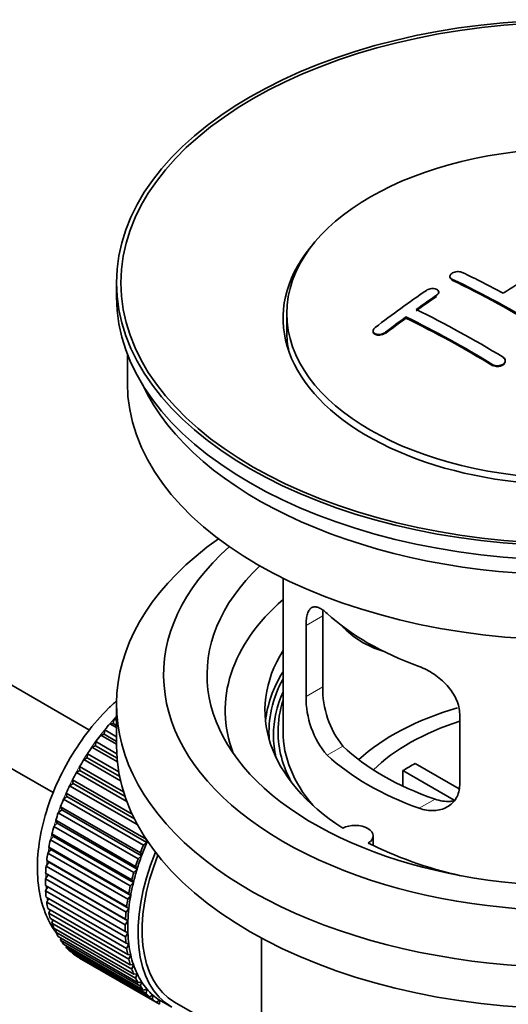
# Model space of a CAD drawing. Units: millimetres. Extents: x 0 to 1705, y 0 to 2054.
# Drawn here: x 1594 to 1628, y 190 to 258 of the extents above; entities that cross this region are included whole.
import ezdxf

# ---------------------------------------------------------------- set-up
doc = ezdxf.new("R2010")
doc.units = ezdxf.units.MM
doc.layers.add('DV6_Défaut', color=7, linetype='Continuous')
doc.layers.add('Défaut', color=7, linetype='Continuous')

# ---------------------------------------------------------------- blocks, each defined once
blk = doc.blocks.new('SE5')
at = {"layer": 'DV6_Défaut', "color": 7, "linetype": 'Continuous', "lineweight": 35}
for p, q in [((1599.101, 208.819), (1523.923, 252.223)), ((1521.645, 247.765), (1596.588, 204.496)), ((1600.966, 239.741), (1600.966, 238.761)), ((1623.982, 240.187), (1623.982, 240.144)), ((1623.214, 239.059), (1623.214, 239.102)), ((1612.716, 237.618), (1612.716, 236.394)), ((1620.946, 237.293), (1620.946, 237.376)), ((1618.678, 236.414), (1618.678, 236.369)), ((1601.716, 234.817), (1601.716, 232.801)), ((1627.81, 234.319), (1627.81, 234.362)), ((1612.466, 219.316), (1612.466, 208.714)), ((1615.205, 211.812), (1615.205, 216.711)), ((1614.053, 216.046), (1614.053, 211.147)), ((1600.966, 210.592), (1600.966, 207.735)), ((1624.659, 205.024), (1624.659, 209.923)), ((1600.507, 209.253), (1600.73, 209.282)), ((1600.966, 208.988), (1600.507, 209.253)), ((1600.73, 209.282), (1600.802, 209.588)), ((1600.73, 209.282), (1600.966, 209.146)), ((1600.802, 209.588), (1600.966, 209.493)), ((1599.871, 208.472), (1600.102, 208.529)), ((1600.966, 207.84), (1599.871, 208.472)), ((1600.102, 208.529), (1600.153, 208.829)), ((1600.102, 208.529), (1600.966, 208.03)), ((1600.153, 208.829), (1600.966, 208.359)), ((1599.271, 207.647), (1599.506, 207.731)), ((1601.024, 206.635), (1599.271, 207.647)), ((1599.506, 207.731), (1599.536, 208.022)), ((1599.506, 207.731), (1601.002, 206.867)), ((1599.536, 208.022), (1600.98, 207.188)), ((1598.948, 206.895), (1598.956, 207.176)), ((1598.956, 207.176), (1601.122, 205.925)), ((1598.432, 206.027), (1598.419, 206.296)), ((1598.419, 206.296), (1601.455, 204.543)), ((1598.709, 206.785), (1598.948, 206.895)), ((1601.245, 205.321), (1598.709, 206.785)), ((1598.948, 206.895), (1601.183, 205.604)), ((1621.585, 206.505), (1624.629, 204.748)), ((1598.192, 205.892), (1598.432, 206.027)), ((1601.683, 203.876), (1598.192, 205.892)), ((1598.432, 206.027), (1601.559, 204.221)), ((1624.284, 203.967), (1620.736, 206.015)), ((1620.736, 204.946), (1620.736, 206.015)), ((1597.723, 204.975), (1597.963, 205.135)), ((1602.428, 202.259), (1597.723, 204.975)), ((1597.963, 205.135), (1597.928, 205.389)), ((1597.928, 205.389), (1602.047, 203.011)), ((1597.963, 205.135), (1602.204, 202.686)), ((1597.307, 204.043), (1597.543, 204.226)), ((1597.543, 204.226), (1597.487, 204.463)), ((1597.487, 204.463), (1603.002, 201.279)), ((1597.543, 204.226), (1603.058, 201.042)), ((1597.177, 203.307), (1597.1, 203.525)), ((1597.1, 203.525), (1602.616, 200.341)), ((1602.822, 200.859), (1597.307, 204.043)), ((1596.945, 203.103), (1597.177, 203.307)), ((1602.46, 199.918), (1596.945, 203.103)), ((1597.177, 203.307), (1602.692, 200.123)), ((1596.642, 202.161), (1596.867, 202.386)), ((1602.157, 198.977), (1596.642, 202.161)), ((1596.867, 202.386), (1596.77, 202.583)), ((1596.77, 202.583), (1602.286, 199.399)), ((1596.867, 202.386), (1602.383, 199.202)), ((1596.616, 201.469), (1596.5, 201.645)), ((1596.5, 201.645), (1602.016, 198.461)), ((1618.69, 200.843), (1618.69, 201.509)), ((1596.399, 201.227), (1596.616, 201.469)), ((1601.915, 198.042), (1596.399, 201.227)), ((1596.616, 201.469), (1602.132, 198.285)), ((1603.058, 201.042), (1602.822, 200.859)), ((1603.002, 201.279), (1603.058, 201.042)), ((1596.219, 200.306), (1596.426, 200.565)), ((1601.735, 197.122), (1596.219, 200.306)), ((1596.426, 200.565), (1596.292, 200.717)), ((1596.292, 200.717), (1601.808, 197.533)), ((1596.426, 200.565), (1601.942, 197.381)), ((1602.692, 200.123), (1602.46, 199.918)), ((1602.616, 200.341), (1602.692, 200.123)), ((1596.103, 199.407), (1596.299, 199.681)), ((1596.299, 199.681), (1596.147, 199.808)), ((1596.147, 199.808), (1601.663, 196.623)), ((1596.299, 199.681), (1601.814, 196.496)), ((1596.053, 198.538), (1596.235, 198.823)), ((1596.235, 198.823), (1596.067, 198.924)), ((1596.067, 198.924), (1601.583, 195.74)), ((1601.619, 196.223), (1596.103, 199.407)), ((1596.235, 198.823), (1601.75, 195.638)), ((1602.383, 199.202), (1602.157, 198.977)), ((1602.286, 199.399), (1602.383, 199.202)), ((1601.568, 195.353), (1596.053, 198.538)), ((1596.053, 198.073), (1601.568, 194.889)), ((1602.132, 198.285), (1601.915, 198.042)), ((1602.016, 198.461), (1602.132, 198.285)), ((1596.067, 197.704), (1596.222, 197.976)), ((1601.583, 194.519), (1596.067, 197.704)), ((1601.808, 197.533), (1601.942, 197.381)), ((1596.103, 197.262), (1601.619, 194.078)), ((1596.147, 196.913), (1596.274, 197.164)), ((1601.663, 193.728), (1596.147, 196.913)), ((1601.942, 197.381), (1601.735, 197.122)), ((1596.219, 196.497), (1601.735, 193.313)), ((1596.292, 196.17), (1596.392, 196.398)), ((1601.808, 192.986), (1596.292, 196.17)), ((1601.814, 196.496), (1601.619, 196.223)), ((1601.663, 196.623), (1601.814, 196.496)), ((1596.399, 195.784), (1601.915, 192.6)), ((1596.5, 195.483), (1596.575, 195.683)), ((1602.016, 192.299), (1596.5, 195.483)), ((1601.75, 195.638), (1601.568, 195.353)), ((1601.583, 195.74), (1601.75, 195.638)), ((1596.642, 195.13), (1602.157, 191.946)), ((1596.77, 194.856), (1596.823, 195.025)), ((1602.286, 191.672), (1596.77, 194.856)), ((1601.568, 194.889), (1601.75, 194.814)), ((1601.75, 194.814), (1601.583, 194.519)), ((1596.945, 194.539), (1602.46, 191.354)), ((1597.1, 194.295), (1597.134, 194.43)), ((1602.616, 191.111), (1597.1, 194.295)), ((1597.307, 194.016), (1602.822, 190.831)), ((1601.619, 194.078), (1601.814, 194.03)), ((1601.814, 194.03), (1601.663, 193.728)), ((1610.966, 194.443), (1610.966, 177.279)), ((1597.487, 193.804), (1597.505, 193.901)), ((1603.002, 190.62), (1597.487, 193.804)), ((1597.723, 193.565), (1603.239, 190.38)), ((1597.928, 193.387), (1597.934, 193.443)), ((1603.443, 190.203), (1597.928, 193.387)), ((1601.735, 193.313), (1601.942, 193.293)), ((1598.192, 193.19), (1603.708, 190.006)), ((1598.419, 193.047), (1598.419, 193.059)), ((1603.934, 189.863), (1598.419, 193.047)), ((1601.942, 193.293), (1601.808, 192.986)), ((1601.915, 192.6), (1602.132, 192.608)), ((1602.132, 192.608), (1602.016, 192.299)), ((1602.157, 191.946), (1602.383, 191.981)), ((1602.383, 191.981), (1602.286, 191.672)), ((1602.46, 191.354), (1602.692, 191.417)), ((1602.692, 191.417), (1602.616, 191.111)), ((1602.822, 190.831), (1603.058, 190.921)), ((1603.058, 190.921), (1603.002, 190.62)), ((1603.239, 190.38), (1603.478, 190.497)), ((1603.478, 190.497), (1603.443, 190.203)), ((1603.708, 190.006), (1603.948, 190.147)), ((1603.948, 190.147), (1603.934, 189.863)), ((1604.072, 190.072), (1604.779, 189.664)), ((1604.979, 190.01), (1606.535, 189.112))]:
    blk.add_line(p, q, dxfattribs=at)
at = {"layer": 'DV6_Défaut', "color": 7, "linetype": 'Continuous', "lineweight": 18}
for p, q in [((1624.128, 239.957), (1624.128, 240)), ((1623.068, 238.838), (1623.068, 238.881)), ((1619.532, 236.273), (1619.532, 236.317)), ((1626.957, 234.035), (1626.957, 234.078)), ((1614.053, 216.046), (1615.205, 216.711)), ((1614.053, 211.147), (1615.205, 211.812)), ((1615.505, 207.087), (1616.596, 207.716)), ((1621.869, 203.412), (1622.96, 204.042))]:
    blk.add_line(p, q, dxfattribs=at)
at = {"layer": 'DV6_Défaut', "color": 7, "linetype": 'Continuous', "lineweight": 35}
for centre, radius, start, end in [((1621.524, 211.674), 6.321, 178.7495, 218.76651), ((1620.189, 211.052), 6.137, 179.1058, 220.24344)]:
    blk.add_arc(centre, radius, start, end, dxfattribs=at)
for centre, major_axis in [((1632.466, 239.741), (31.5, 0)), ((1632.466, 239.741), (31.2, 0)), ((1632.466, 237.618), (-19.75, 0))]:
    blk.add_ellipse(centre, major_axis=major_axis, ratio=0.57735, dxfattribs=at)
for centre, major_axis, ratio, start_param, end_param in [((1632.466, 237.292), (20, 0), 0.57735, 2.671104, 6.283185), ((1630.61, 178.465), (38.183, 66.136), 0.57735, 0.774495, 0.839996), ((1629.519, 175.692), (-38.149, 66.076), 0.57735, -0.750995, -0.698467), ((1628.812, 175.284), (-38.119, 66.023), 0.57735, -0.816564, -0.698397), ((1628.812, 175.323), (-38.068, 65.936), 0.57735, -0.816605, -0.698282), ((1628.812, 175.284), (-38.068, 65.936), 0.57735, -0.816605, -0.698282), ((1627.429, 180.302), (38.04, 65.886), 0.57735, 0.879748, 0.946019), ((1632.466, 238.761), (31.5, 0), 0.57735, 3.141593, 6.283185), ((1628.136, 179.894), (38.083, 65.962), 0.57735, 0.87964, 0.906051), ((1628.136, 179.933), (38.033, 65.875), 0.57735, 0.879764, 0.906211), ((1628.136, 179.894), (38.033, 65.875), 0.57735, 0.879764, 0.906211), ((1625.984, 173.651), (-37.93, 65.697), 0.57735, -0.816719, -0.704578), ((1628.136, 179.894), (38.083, 65.962), 0.57735, 0.919287, 0.945834), ((1628.136, 179.933), (38.033, 65.875), 0.57735, 0.919465, 0.946047), ((1628.136, 179.894), (38.033, 65.875), 0.57735, 0.919465, 0.946047), ((1625.277, 173.243), (-37.866, 65.586), 0.57735, -0.816772, -0.704441), ((1625.277, 173.282), (-37.816, 65.499), 0.57735, -0.816814, -0.704333), ((1625.277, 173.243), (-37.816, 65.499), 0.57735, -0.816814, -0.704333), ((1632.466, 236.394), (-19.75, 0), 0.57735, 0, 0.122647), ((1632.466, 232.801), (30.75, 0), 0.57735, 3.141593, 6.283185), ((1632.466, 237.292), (30.75, 0), 0.57735, 3.401333, 6.023445), ((1632.466, 210.592), (31.5, 0), 0.57735, 2.460237, 6.283185), ((1632.466, 212.634), (28.25, 0), 0.57735, 2.566976, 6.283185), ((1632.466, 212.634), (25.25, 0), 0.57735, 2.59813, 6.283185), ((1632.466, 210.184), (23.999, 0), 0.57735, 2.55597, 3.357423), ((1632.466, 223.003), (-20, 0), 0.57735, 0.558455, 1.012341), ((1620.133, 218.19), (-4.535, 2.105), 0.788675, 1.081911, 1.762437), ((1632.466, 210.184), (21.25, 0), 0.57735, 2.796891, 3.868159), ((1632.466, 208.714), (21.25, 0), 0.57735, 2.80027, 3.081661), ((1632.466, 208.714), (20.976, 0), 0.57735, 2.835342, 3.189273), ((1632.466, 208.459), (-20.663, 0), 0.57735, 6.02918, 6.283185), ((1632.466, 208.714), (-20.35, 0), 0.57735, 6.097451, 6.283185), ((1632.466, 201.366), (-17.5, 0), 0.57735, 5.185124, 5.717814), ((1604.182, 202.999), (5.75, 9.959), 0.57735, 1.191961, 1.214048), ((1604.182, 202.999), (5.75, 9.959), 0.57735, 1.254346, 1.303808), ((1632.466, 201.366), (-16, 0), 0.57735, 5.222101, 5.748726), ((1604.182, 202.999), (5.75, 9.959), 0.57735, 1.344106, 1.393567), ((1632.466, 208.459), (-20.663, 0), 0.57735, 0, 0.127262), ((1632.466, 208.714), (-20.35, 0), 0.57735, 0, 0.303463), ((1632.466, 208.714), (20, 0), 0.57735, 3.141593, 3.600258), ((1604.182, 202.999), (5.75, 9.959), 0.57735, 1.433866, 1.483327), ((1632.466, 207.735), (31.5, 0), 0.57735, 3.141593, 6.283185), ((1632.466, 213.205), (-18.5, 0), 0.57735, 0.53969, 1.031106), ((1632.466, 213.205), (-20, 0), 0.57735, 0.558455, 1.012341), ((1604.182, 202.999), (-5.75, -9.959), 0.57735, 4.665218, 4.71468), ((1632.466, 199.733), (-16, 0), 0.57735, -0.822907, -0.747889), ((1604.182, 202.999), (-5.75, -9.959), 0.57735, 4.754978, 4.804439), ((1604.182, 202.999), (-5.75, -9.959), 0.57735, -1.438447, -1.388986), ((1604.182, 202.999), (-5.75, -9.959), 0.57735, -1.348688, -1.299226), ((1604.182, 202.999), (-5.75, -9.959), 0.57735, -1.258928, -1.209466), ((1604.182, 202.999), (-5.75, -9.959), 0.57735, -1.169168, -1.119707), ((1617.44, 201.509), (-1.25, 0), 0.57735, 2.38561, 5.468371), ((1604.182, 202.999), (-5.75, -9.959), 0.57735, -1.079408, -1.029947), ((1609.697, 199.815), (-5.75, -9.959), 0.57735, -1.348688, -1.299226), ((1609.697, 199.815), (-5.625, -9.743), 0.57735, -1.368837, -1.279077), ((1632.466, 210.184), (21.25, 0), 0.57735, 3.985823, 4.340705), ((1604.182, 202.999), (-5.75, -9.959), 0.57735, -0.989648, -0.940187), ((1610.404, 199.406), (-5.625, -9.743), 0.57735, 4.939342, 6.283185), ((1610.404, 199.406), (5.425, 9.396), 0.57735, 1.815952, 3.141593), ((1609.697, 199.815), (-5.625, -9.743), 0.57735, -1.279077, -1.189317), ((1609.697, 199.815), (-5.75, -9.959), 0.57735, -1.258928, -1.209466), ((1604.182, 202.999), (-5.75, -9.959), 0.57735, -0.899889, -0.850427), ((1609.697, 199.815), (-5.75, -9.959), 0.57735, -1.169168, -1.119707), ((1609.697, 199.815), (-5.625, -9.743), 0.57735, -1.189317, -1.099557), ((1604.182, 202.999), (-5.75, -9.959), 0.57735, -0.810129, -0.760668), ((1609.697, 199.815), (-5.625, -9.743), 0.57735, -1.099557, -1.009798), ((1604.182, 202.999), (-5.75, -9.959), 0.57735, -0.720369, -0.670908), ((1609.697, 199.815), (-5.75, -9.959), 0.57735, -1.079408, -1.029947), ((1604.182, 202.999), (-5.75, -9.959), 0.57735, -0.630609, -0.581148), ((1609.697, 199.815), (-5.75, -9.959), 0.57735, -0.989648, -0.940187), ((1609.697, 199.815), (-5.625, -9.743), 0.57735, -1.009798, -0.920038), ((1604.182, 202.999), (-5.75, -9.959), 0.57735, -0.540849, -0.491388), ((1609.697, 199.815), (-5.75, -9.959), 0.57735, -0.899889, -0.850427), ((1609.697, 199.815), (-5.625, -9.743), 0.57735, -0.920038, -0.830278), ((1604.182, 202.999), (-5.75, -9.959), 0.57735, -0.45109, -0.401628), ((1609.697, 199.815), (-5.75, -9.959), 0.57735, -0.810129, -0.760668), ((1609.697, 199.815), (-5.625, -9.743), 0.57735, -0.830278, -0.740518), ((1604.182, 202.999), (-5.75, -9.959), 0.57735, -0.36133, -0.311869), ((1609.697, 199.815), (-5.625, -9.743), 0.57735, -0.740518, -0.650758), ((1604.182, 202.999), (-5.75, -9.959), 0.57735, -0.27157, -0.222109), ((1609.697, 199.815), (-5.75, -9.959), 0.57735, -0.720369, -0.670908), ((1609.697, 199.815), (-5.625, -9.743), 0.57735, -0.650758, -0.560999), ((1604.182, 202.999), (-5.75, -9.959), 0.57735, -0.18181, -0.132349), ((1604.182, 202.999), (-5.75, -9.959), 0.57735, 6.191135, 6.240596), ((1609.697, 199.815), (-5.75, -9.959), 0.57735, -0.630609, -0.581148), ((1609.697, 199.815), (-5.75, -9.959), 0.57735, -0.540849, -0.491388), ((1609.697, 199.815), (-5.625, -9.743), 0.57735, -0.560999, -0.471239), ((1609.697, 199.815), (-5.75, -9.959), 0.57735, -0.45109, -0.401628), ((1609.697, 199.815), (-5.625, -9.743), 0.57735, -0.471239, -0.381479), ((1609.697, 199.815), (-5.625, -9.743), 0.57735, -0.381479, -0.291719), ((1609.697, 199.815), (-5.75, -9.959), 0.57735, -0.36133, -0.311869), ((1609.697, 199.815), (-5.625, -9.743), 0.57735, -0.291719, -0.20196), ((1609.697, 199.815), (-5.75, -9.959), 0.57735, -0.27157, -0.222109), ((1609.697, 199.815), (-5.75, -9.959), 0.57735, -0.18181, -0.132349), ((1609.697, 199.815), (-5.625, -9.743), 0.57735, 6.081226, 6.170986), ((1609.697, 199.815), (-5.75, -9.959), 0.57735, 6.191135, 6.240596), ((1609.697, 199.815), (-5.625, -9.743), 0.57735, 6.170986, 6.260745), ((1609.697, 199.815), (5.625, 9.743), 0.57735, 3.119153, 3.141593)]:
    blk.add_ellipse(centre, major_axis=major_axis, ratio=ratio, start_param=start_param, end_param=end_param, dxfattribs=at)
at = {"layer": 'DV6_Défaut', "color": 7, "linetype": 'Continuous', "lineweight": 18}
for start_param, end_param in [(1.182193, 2.254983), (-3.97227, -3.938075), (-3.878615, -3.848215), (-3.783987, -3.758625)]:
    blk.add_ellipse((1604.041, 203.081), major_axis=(5.625, 9.743), ratio=0.57735, start_param=start_param, end_param=end_param, dxfattribs=at)
at = {"layer": 'DV6_Défaut', "color": 7, "linetype": 'Continuous', "lineweight": 35}
for points, knots in [([(1624.128, 240), (1624.089, 240.019), (1624.056, 240.043), (1624.031, 240.069), (1624.007, 240.095), (1623.991, 240.125), (1623.985, 240.156), (1623.979, 240.186), (1623.982, 240.219), (1623.994, 240.25), (1624.007, 240.282), (1624.029, 240.314), (1624.058, 240.343), (1624.088, 240.372), (1624.126, 240.399), (1624.169, 240.422), (1624.213, 240.446), (1624.263, 240.465), (1624.315, 240.48), (1624.368, 240.495), (1624.425, 240.506), (1624.481, 240.511), (1624.537, 240.515), (1624.594, 240.515), (1624.647, 240.509), (1624.7, 240.503), (1624.751, 240.492), (1624.795, 240.476), (1624.809, 240.47), (1624.822, 240.465), (1624.835, 240.459)], [0, 0, 0, 0, 0.107142, 0.107142, 0.107142, 0.214439, 0.214439, 0.214439, 0.321322, 0.321322, 0.321322, 0.427866, 0.427866, 0.427866, 0.534455, 0.534455, 0.534455, 0.641451, 0.641451, 0.641451, 0.74904, 0.74904, 0.74904, 0.857152, 0.857152, 0.857152, 0.965487, 0.965487, 0.965487, 1, 1, 1, 1]), ([(1624.128, 239.957), (1624.116, 239.963), (1624.07, 239.987), (1624.014, 240.037), (1623.985, 240.099), (1623.981, 240.133), (1623.982, 240.148)], [0, 0, 0, 0, 0.117771, 0.541076, 0.806283, 1, 1, 1, 1]), ([(1623.068, 238.881), (1623.107, 238.908), (1623.14, 238.939), (1623.164, 238.971), (1623.188, 239.002), (1623.204, 239.036), (1623.211, 239.069), (1623.217, 239.102), (1623.214, 239.135), (1623.202, 239.165), (1623.189, 239.195), (1623.168, 239.224), (1623.138, 239.248), (1623.109, 239.272), (1623.071, 239.293), (1623.028, 239.309), (1622.985, 239.325), (1622.935, 239.336), (1622.882, 239.341), (1622.83, 239.347), (1622.773, 239.346), (1622.717, 239.341), (1622.66, 239.335), (1622.603, 239.323), (1622.55, 239.307), (1622.497, 239.291), (1622.446, 239.269), (1622.402, 239.244), (1622.387, 239.236), (1622.373, 239.227), (1622.36, 239.218)], [0, 0, 0, 0, 0.106753, 0.106753, 0.106753, 0.213671, 0.213671, 0.213671, 0.320065, 0.320065, 0.320065, 0.426171, 0.426171, 0.426171, 0.532562, 0.532562, 0.532562, 0.639684, 0.639684, 0.639684, 0.747671, 0.747671, 0.747671, 0.856287, 0.856287, 0.856287, 0.96501, 0.96501, 0.96501, 1, 1, 1, 1]), ([(1623.211, 239.026), (1623.213, 239.037), (1623.217, 239.081), (1623.201, 239.134), (1623.172, 239.172), (1623.162, 239.182)], [0, 0, 0, 0, 0.195122, 0.781565, 1, 1, 1, 1]), ([(1618.825, 236.654), (1618.785, 236.623), (1618.752, 236.59), (1618.728, 236.555), (1618.704, 236.52), (1618.688, 236.483), (1618.681, 236.447), (1618.675, 236.412), (1618.679, 236.377), (1618.691, 236.345), (1618.704, 236.314), (1618.725, 236.284), (1618.755, 236.26), (1618.784, 236.235), (1618.821, 236.214), (1618.864, 236.199), (1618.907, 236.184), (1618.956, 236.174), (1619.008, 236.169), (1619.06, 236.165), (1619.117, 236.167), (1619.172, 236.175), (1619.229, 236.182), (1619.286, 236.196), (1619.339, 236.215), (1619.393, 236.234), (1619.444, 236.259), (1619.489, 236.287), (1619.504, 236.297), (1619.518, 236.307), (1619.532, 236.317)], [0, 0, 0, 0, 0.107463, 0.107463, 0.107463, 0.215143, 0.215143, 0.215143, 0.321522, 0.321522, 0.321522, 0.426592, 0.426592, 0.426592, 0.531395, 0.531395, 0.531395, 0.637057, 0.637057, 0.637057, 0.744336, 0.744336, 0.744336, 0.853318, 0.853318, 0.853318, 0.963351, 0.963351, 0.963351, 1, 1, 1, 1]), ([(1618.683, 236.411), (1618.679, 236.394), (1618.675, 236.343), (1618.702, 236.261), (1618.786, 236.183), (1618.914, 236.133), (1619.071, 236.117), (1619.24, 236.137), (1619.406, 236.191), (1619.487, 236.243), (1619.532, 236.273)], [0, 0, 0, 0, 0.064488, 0.196728, 0.328965, 0.461448, 0.59548, 0.731689, 0.869785, 1, 1, 1, 1]), ([(1626.957, 234.078), (1626.996, 234.054), (1627.042, 234.034), (1627.092, 234.021), (1627.142, 234.007), (1627.197, 234), (1627.252, 233.999), (1627.307, 233.997), (1627.364, 234.002), (1627.418, 234.013), (1627.472, 234.024), (1627.525, 234.042), (1627.573, 234.064), (1627.62, 234.086), (1627.664, 234.114), (1627.699, 234.145), (1627.734, 234.176), (1627.762, 234.212), (1627.781, 234.248), (1627.8, 234.285), (1627.81, 234.324), (1627.81, 234.362), (1627.81, 234.399), (1627.8, 234.437), (1627.782, 234.472), (1627.763, 234.506), (1627.735, 234.538), (1627.699, 234.566), (1627.688, 234.574), (1627.676, 234.583), (1627.664, 234.59)], [0, 0, 0, 0, 0.105971, 0.105971, 0.105971, 0.212063, 0.212063, 0.212063, 0.318272, 0.318272, 0.318272, 0.425145, 0.425145, 0.425145, 0.532921, 0.532921, 0.532921, 0.641453, 0.641453, 0.641453, 0.750258, 0.750258, 0.750258, 0.858724, 0.858724, 0.858724, 0.966387, 0.966387, 0.966387, 1, 1, 1, 1]), ([(1626.957, 234.035), (1626.99, 234.017), (1627.059, 233.981), (1627.206, 233.951), (1627.375, 233.956), (1627.538, 233.998), (1627.675, 234.073), (1627.768, 234.168), (1627.798, 234.238), (1627.805, 234.27)], [0, 0, 0, 0, 0.109852, 0.260474, 0.411077, 0.562453, 0.715061, 0.868834, 1, 1, 1, 1]), ([(1627.81, 234.333), (1627.808, 234.356), (1627.795, 234.415), (1627.743, 234.491), (1627.688, 234.53), (1627.664, 234.547)], [0, 0, 0, 0, 0.2756153, 0.7325711, 1, 1, 1, 1]), ([(1615.505, 216.885), (1615.397, 216.984), (1615.294, 217.067), (1615.096, 217.201), (1615.001, 217.253), (1614.821, 217.323), (1614.738, 217.34), (1614.583, 217.341), (1614.511, 217.324), (1614.384, 217.254), (1614.328, 217.202), (1614.229, 217.061), (1614.187, 216.971), (1614.121, 216.762), (1614.096, 216.641), (1614.061, 216.365), (1614.053, 216.212), (1614.053, 216.046)], [0, 0, 0, 0, 0.125, 0.125, 0.25, 0.25, 0.375, 0.375, 0.5, 0.5, 0.625, 0.625, 0.75, 0.75, 0.875, 0.875, 1, 1, 1, 1]), ([(1624.659, 209.923), (1624.659, 210.088), (1624.639, 210.255), (1624.561, 210.594), (1624.501, 210.767), (1624.349, 211.104), (1624.257, 211.268), (1624.042, 211.591), (1623.92, 211.748), (1623.656, 212.044), (1623.512, 212.185), (1623.208, 212.45), (1623.05, 212.572), (1622.723, 212.794), (1622.553, 212.896), (1622.212, 213.073), (1622.04, 213.148), (1621.869, 213.21)], [0, 0, 0, 0, 0.125, 0.125, 0.25, 0.25, 0.375, 0.375, 0.5, 0.5, 0.625, 0.625, 0.75, 0.75, 0.875, 0.875, 1, 1, 1, 1]), ([(1600.957, 210.839), (1600.775, 210.675), (1600.047, 209.986), (1598.88, 208.646), (1597.578, 206.67), (1596.548, 204.546), (1595.832, 202.353), (1595.469, 200.17), (1595.498, 198.077), (1595.932, 196.269), (1596.471, 195.271), (1596.763, 194.853)], [0, 0, 0, 0, 0.039888, 0.161359, 0.28243, 0.403533, 0.525191, 0.648024, 0.772669, 0.898799, 1, 1, 1, 1]), ([(1621.869, 203.412), (1622.041, 203.35), (1622.211, 203.307), (1622.55, 203.254), (1622.72, 203.244), (1623.049, 203.261), (1623.207, 203.287), (1623.509, 203.371), (1623.654, 203.431), (1623.919, 203.58), (1624.039, 203.669), (1624.254, 203.877), (1624.349, 203.997), (1624.5, 204.256), (1624.559, 204.396), (1624.639, 204.698), (1624.659, 204.858), (1624.659, 205.024)], [0, 0, 0, 0, 0.125, 0.125, 0.25, 0.25, 0.375, 0.375, 0.5, 0.5, 0.625, 0.625, 0.75, 0.75, 0.875, 0.875, 1, 1, 1, 1]), ([(1624.298, 203.932), (1624.199, 203.912), (1624.098, 203.9), (1623.828, 203.883), (1623.655, 203.89), (1623.308, 203.94), (1623.134, 203.982), (1622.96, 204.042)], [0, 0, 0, 0, 0.23685, 0.23685, 0.618425, 0.618425, 1, 1, 1, 1])]:
    blk.add_open_spline(points, degree=3, knots=knots, dxfattribs=at)
blk.add_open_spline([(1615.205, 216.711), (1615.205, 216.852), (1615.21, 216.982), (1615.222, 217.102)], degree=3, dxfattribs=at)

msp = doc.modelspace()

# ---------------------------------------------------------------- block references
at = {"layer": 'Défaut'}
msp.add_blockref('SE5', (0, 0), dxfattribs=at)

doc.saveas('drawing.dxf')
